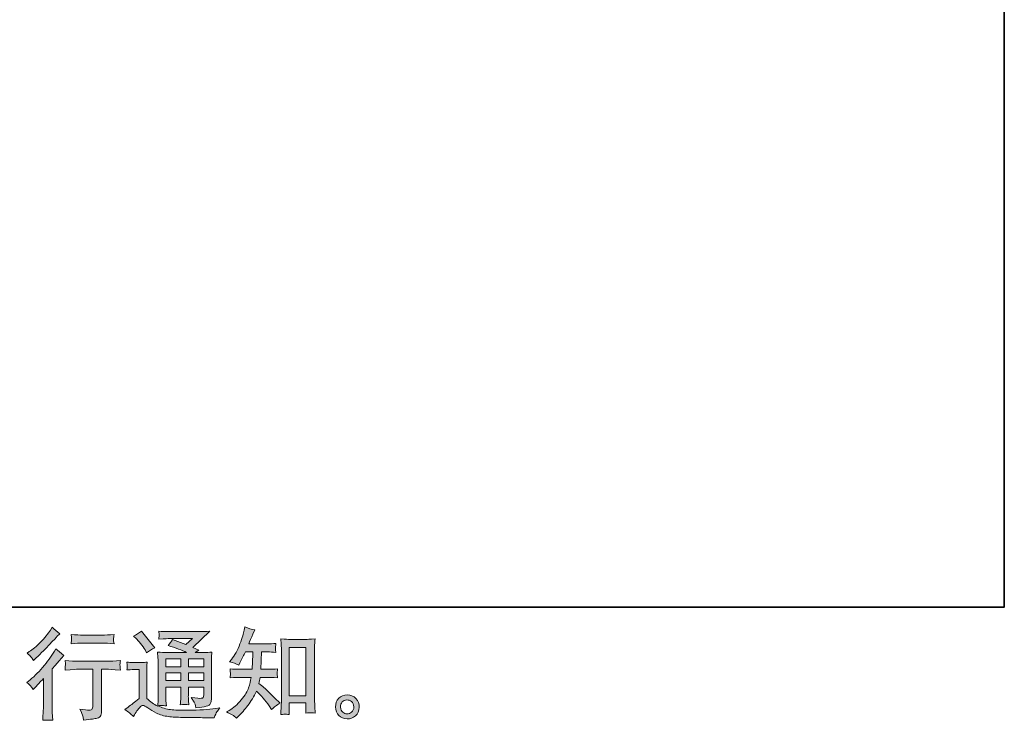
# Model space of a CAD drawing. Units: inches. Extents: x -733 to 448, y -800 to 41.
# Drawn here: x 152 to 448, y -799 to -588 of the extents above; entities that cross this region are included whole.
import ezdxf

# ---------------------------------------------------------------- set-up
doc = ezdxf.new("R2010")
doc.units = ezdxf.units.IN
doc.header["$MEASUREMENT"] = 0
doc.layers.add('图层 1', color=7, linetype='Continuous')

msp = doc.modelspace()

# ---------------------------------------------------------------- hatches: boundary and pattern name
at = {"layer": '图层 1'}
h = msp.add_hatch(color=7, dxfattribs=at)
h.dxf.hatch_style = 2
edge = h.paths.add_edge_path()
edge.add_spline(control_points=[(155.53, -790.02), (155.53, -790.02), (155.92, -789.61), (155.92, -789.61), (155.92, -789.61), (157.39, -788.08), (157.39, -788.08), (157.66, -787.79), (158.08, -787.33), (158.65, -786.7), (158.65, -786.7), (158.65, -794.99), (158.65, -794.99), (158.65, -795.48), (158.63, -796.05), (158.59, -796.69), (158.55, -797.34), (158.5, -798.2), (158.44, -799.28), (159.27, -799.16), (160.3, -799.16), (161.51, -799.28), (161.51, -799.28), (161.33, -796.9), (161.33, -796.9), (161.29, -796.43), (161.27, -795.79), (161.27, -794.99), (161.27, -794.99), (161.27, -783.79), (161.27, -783.79), (161.27, -783.79), (162.19, -782.73), (162.19, -782.73), (162.19, -782.73), (163.39, -781.35), (163.39, -781.35), (163.39, -781.35), (164.8, -779.71), (164.8, -779.71), (163.82, -778.94), (163.02, -778.28), (162.39, -777.71), (162.39, -777.71), (161.95, -778.47), (161.95, -778.47), (161.03, -780.02), (159.85, -781.64), (158.41, -783.32), (156.98, -785.01), (155.56, -786.39), (154.15, -787.47), (154.15, -787.47), (153.65, -787.85), (153.65, -787.85), (154.4, -788.4), (155.02, -789.12), (155.53, -790.02)], knot_values=[0, 0, 0, 0, 1, 1, 1, 2, 2, 2, 3, 3, 3, 4, 4, 4, 5, 5, 5, 6, 6, 6, 7, 7, 7, 8, 8, 8, 9, 9, 9, 10, 10, 10, 11, 11, 11, 12, 12, 12, 13, 13, 13, 14, 14, 14, 15, 15, 15, 16, 16, 16, 17, 17, 17, 18, 18, 18, 19, 19, 19, 19], degree=3, periodic=0)
edge = h.paths.add_edge_path()
edge.add_spline(control_points=[(154.97, -780.24), (155.15, -780.47), (155.38, -780.8), (155.63, -781.24), (155.63, -781.24), (155.98, -780.91), (155.98, -780.91), (157.41, -779.6), (158.82, -778.21), (160.19, -776.75), (161.56, -775.29), (162.41, -774.4), (162.74, -774.06), (162.74, -774.06), (163.63, -773.21), (163.63, -773.21), (162.78, -772.58), (162, -771.92), (161.27, -771.21), (161.27, -771.21), (160.75, -772.07), (160.75, -772.07), (160.02, -773.22), (159.03, -774.45), (157.78, -775.74), (156.52, -777.03), (155.4, -777.98), (154.4, -778.59), (154.4, -778.59), (153.72, -779), (153.72, -779), (154.37, -779.59), (154.78, -780), (154.97, -780.24)], knot_values=[0, 0, 0, 0, 1, 1, 1, 2, 2, 2, 3, 3, 3, 4, 4, 4, 5, 5, 5, 6, 6, 6, 7, 7, 7, 8, 8, 8, 9, 9, 9, 10, 10, 10, 11, 11, 11, 11], degree=3, periodic=0)
edge = h.paths.add_edge_path()
edge.add_spline(control_points=[(165.17, -781.25), (165.17, -781.25), (165.29, -782.22), (165.29, -782.22), (165.29, -782.27), (165.28, -782.42), (165.27, -782.66), (165.26, -782.89), (165.25, -783.11), (165.24, -783.29), (165.23, -783.48), (165.21, -783.76), (165.17, -784.13), (167.58, -783.97), (168.84, -783.89), (168.94, -783.89), (168.94, -783.89), (173.58, -783.89), (173.58, -783.89), (173.58, -783.89), (173.58, -794.24), (173.58, -794.24), (173.58, -795.02), (173.51, -795.54), (173.38, -795.8), (173.26, -796.07), (172.93, -796.21), (172.4, -796.21), (171.87, -796.22), (170.94, -796.12), (169.61, -795.88), (170.18, -796.96), (170.5, -797.68), (170.58, -798.07), (170.66, -798.45), (170.72, -798.84), (170.76, -799.23), (172.94, -799), (174.3, -798.8), (174.84, -798.65), (175.39, -798.51), (175.75, -798.23), (175.93, -797.83), (176.12, -797.43), (176.21, -796.71), (176.21, -795.68), (176.21, -795.68), (176.21, -783.89), (176.21, -783.89), (176.21, -783.89), (177.85, -783.89), (177.85, -783.89), (178.18, -783.89), (179.53, -783.97), (181.88, -784.13), (181.8, -783.29), (181.75, -782.81), (181.74, -782.69), (181.73, -782.57), (181.74, -782.39), (181.76, -782.18), (181.78, -781.96), (181.82, -781.66), (181.88, -781.25), (180.23, -781.39), (178.88, -781.46), (177.82, -781.46), (177.82, -781.46), (168.94, -781.46), (168.94, -781.46), (168.11, -781.46), (166.86, -781.39), (165.17, -781.25)], knot_values=[0, 0, 0, 0, 1, 1, 1, 2, 2, 2, 3, 3, 3, 4, 4, 4, 5, 5, 5, 6, 6, 6, 7, 7, 7, 8, 8, 8, 9, 9, 9, 10, 10, 10, 11, 11, 11, 12, 12, 12, 13, 13, 13, 14, 14, 14, 15, 15, 15, 16, 16, 16, 17, 17, 17, 18, 18, 18, 19, 19, 19, 20, 20, 20, 21, 21, 21, 22, 22, 22, 23, 23, 23, 24, 24, 24, 24], degree=3, periodic=0)
edge = h.paths.add_edge_path()
edge.add_spline(control_points=[(176.44, -773.58), (176.44, -773.58), (170.59, -773.58), (170.59, -773.58), (169.69, -773.58), (168.5, -773.52), (167.01, -773.38), (167.01, -773.38), (167.12, -774.31), (167.12, -774.31), (167.16, -774.61), (167.16, -774.92), (167.12, -775.22), (167.08, -775.52), (167.05, -775.87), (167.01, -776.25), (168.4, -776.09), (169.59, -776.01), (170.59, -776.01), (170.59, -776.01), (176.44, -776.01), (176.44, -776.01), (177.36, -776.01), (178.54, -776.09), (179.97, -776.25), (179.97, -776.25), (179.82, -775.35), (179.82, -775.35), (179.78, -775.24), (179.77, -775.06), (179.79, -774.8), (179.79, -774.48), (179.85, -774), (179.97, -773.38), (178.42, -773.52), (177.24, -773.58), (176.44, -773.58)], knot_values=[0, 0, 0, 0, 1, 1, 1, 2, 2, 2, 3, 3, 3, 4, 4, 4, 5, 5, 5, 6, 6, 6, 7, 7, 7, 8, 8, 8, 9, 9, 9, 10, 10, 10, 11, 11, 11, 12, 12, 12, 12], degree=3, periodic=0)
h = msp.add_hatch(color=7, dxfattribs=at)
h.dxf.hatch_style = 2
edge = h.paths.add_edge_path()
edge.add_spline(control_points=[(216.9, -798.6), (216.9, -798.6), (217.46, -798.07), (217.46, -798.07), (218.38, -797.18), (219.32, -796.1), (220.28, -794.81), (221.24, -793.53), (222.09, -792.11), (222.84, -790.54), (224.27, -791.8), (225.55, -793.27), (226.69, -794.95), (226.69, -794.95), (227.42, -796.07), (227.42, -796.07), (228.17, -795.32), (229.02, -794.67), (229.98, -794.1), (229.98, -794.1), (228.33, -792.48), (228.33, -792.48), (228.33, -792.48), (226.45, -790.63), (226.45, -790.63), (225.61, -789.85), (224.67, -789.03), (223.63, -788.19), (223.75, -787.64), (223.86, -787.03), (223.96, -786.34), (223.96, -786.34), (226.45, -786.34), (226.45, -786.34), (226.73, -786.34), (227.66, -786.39), (229.25, -786.49), (229.15, -785.79), (229.1, -785.36), (229.11, -785.2), (229.12, -785.04), (229.13, -784.86), (229.14, -784.66), (229.15, -784.47), (229.19, -784.16), (229.25, -783.76), (228.25, -783.86), (227.3, -783.91), (226.39, -783.91), (226.39, -783.91), (224.19, -783.91), (224.19, -783.91), (224.19, -783.91), (224.43, -778.66), (224.43, -778.66), (224.43, -778.66), (226.19, -778.66), (226.19, -778.66), (226.97, -778.66), (227.82, -778.71), (228.72, -778.81), (228.72, -778.81), (228.66, -777.99), (228.66, -777.99), (228.62, -777.71), (228.6, -777.52), (228.61, -777.44), (228.62, -777.37), (228.63, -777.22), (228.64, -777), (228.65, -776.79), (228.69, -776.48), (228.75, -776.08), (227.83, -776.18), (226.97, -776.23), (226.19, -776.23), (226.19, -776.23), (220.55, -776.23), (220.55, -776.23), (220.88, -775.41), (221.3, -774.44), (221.81, -773.32), (221.81, -773.32), (222.4, -772.03), (222.4, -772.03), (221.4, -771.87), (220.4, -771.55), (219.4, -771.06), (219.4, -771.06), (219.19, -772.14), (219.19, -772.14), (219.02, -773.01), (218.59, -774.38), (217.9, -776.27), (217.21, -778.15), (216.35, -779.73), (215.31, -780.98), (215.31, -780.98), (214.76, -781.66), (214.76, -781.66), (215.79, -781.89), (216.72, -782.22), (217.52, -782.63), (217.52, -782.63), (217.84, -781.95), (217.84, -781.95), (217.84, -781.95), (218.9, -779.95), (218.9, -779.95), (219.04, -779.68), (219.25, -779.25), (219.55, -778.66), (219.55, -778.66), (221.78, -778.66), (221.78, -778.66), (221.78, -778.66), (221.66, -782.35), (221.66, -782.35), (221.64, -782.47), (221.6, -782.99), (221.55, -783.91), (221.55, -783.91), (217.81, -783.91), (217.81, -783.91), (216.89, -783.91), (215.93, -783.86), (214.93, -783.76), (214.99, -784.52), (215.02, -784.97), (215.03, -785.11), (215.04, -785.25), (215.04, -785.43), (215.02, -785.64), (215, -785.86), (214.97, -786.14), (214.93, -786.49), (216.52, -786.39), (217.48, -786.34), (217.81, -786.34), (217.81, -786.34), (221.28, -786.34), (221.28, -786.34), (221.08, -787.4), (220.83, -788.45), (220.52, -789.48), (220.2, -790.52), (219.46, -791.74), (218.28, -793.14), (217.11, -794.54), (215.9, -795.6), (214.67, -796.3), (214.67, -796.3), (213.84, -796.77), (213.84, -796.77), (215.12, -797.32), (216.14, -797.93), (216.9, -798.6)], knot_values=[0, 0, 0, 0, 1, 1, 1, 2, 2, 2, 3, 3, 3, 4, 4, 4, 5, 5, 5, 6, 6, 6, 7, 7, 7, 8, 8, 8, 9, 9, 9, 10, 10, 10, 11, 11, 11, 12, 12, 12, 13, 13, 13, 14, 14, 14, 15, 15, 15, 16, 16, 16, 17, 17, 17, 18, 18, 18, 19, 19, 19, 20, 20, 20, 21, 21, 21, 22, 22, 22, 23, 23, 23, 24, 24, 24, 25, 25, 25, 26, 26, 26, 27, 27, 27, 28, 28, 28, 29, 29, 29, 30, 30, 30, 31, 31, 31, 32, 32, 32, 33, 33, 33, 34, 34, 34, 35, 35, 35, 36, 36, 36, 37, 37, 37, 38, 38, 38, 39, 39, 39, 40, 40, 40, 41, 41, 41, 42, 42, 42, 43, 43, 43, 44, 44, 44, 45, 45, 45, 46, 46, 46, 47, 47, 47, 48, 48, 48, 49, 49, 49, 50, 50, 50, 51, 51, 51, 52, 52, 52, 52], degree=3, periodic=0)
edge = h.paths.add_edge_path()
edge.add_spline(control_points=[(231.52, -797.44), (231.66, -797.43), (232.08, -797.47), (232.78, -797.55), (232.78, -797.55), (232.75, -796.58), (232.75, -796.58), (232.75, -796.58), (232.69, -795.64), (232.69, -795.64), (232.69, -795.64), (232.69, -794.02), (232.69, -794.02), (232.69, -794.02), (237.79, -794.02), (237.79, -794.02), (237.79, -794.02), (237.79, -795.78), (237.79, -795.78), (237.79, -795.88), (237.78, -796.05), (237.76, -796.29), (237.74, -796.54), (237.73, -796.81), (237.73, -797.11), (238.51, -797.05), (238.99, -797.01), (239.18, -797), (239.36, -796.99), (239.83, -797.03), (240.59, -797.11), (240.59, -797.11), (240.47, -795.14), (240.47, -795.14), (240.43, -794.55), (240.41, -793.9), (240.41, -793.19), (240.41, -793.19), (240.41, -777.96), (240.41, -777.96), (240.41, -777.36), (240.41, -776.86), (240.42, -776.45), (240.43, -776.06), (240.48, -775.49), (240.56, -774.75), (238.98, -774.85), (238.07, -774.9), (237.84, -774.9), (237.84, -774.9), (232.87, -774.9), (232.87, -774.9), (232.53, -774.9), (231.66, -774.85), (230.24, -774.75), (230.24, -774.75), (230.35, -776.34), (230.35, -776.34), (230.37, -776.58), (230.38, -777.12), (230.38, -777.96), (230.38, -777.96), (230.38, -793.55), (230.38, -793.55), (230.38, -794.1), (230.36, -794.68), (230.32, -795.29), (230.28, -795.91), (230.24, -796.67), (230.21, -797.55), (230.94, -797.49), (231.38, -797.45), (231.52, -797.44)], knot_values=[0, 0, 0, 0, 1, 1, 1, 2, 2, 2, 3, 3, 3, 4, 4, 4, 5, 5, 5, 6, 6, 6, 7, 7, 7, 8, 8, 8, 9, 9, 9, 10, 10, 10, 11, 11, 11, 12, 12, 12, 13, 13, 13, 14, 14, 14, 15, 15, 15, 16, 16, 16, 17, 17, 17, 18, 18, 18, 19, 19, 19, 20, 20, 20, 21, 21, 21, 22, 22, 22, 23, 23, 23, 24, 24, 24, 24], degree=3, periodic=0)
h.paths.add_polyline_path([(232.69, -777.33), (237.79, -777.33), (237.79, -791.94), (232.69, -791.94)])
h = msp.add_hatch(color=7, dxfattribs=at)
h.dxf.hatch_style = 2
h.paths.add_polyline_path([(195.56, -780.71), (200.07, -780.71), (200.07, -783.14), (195.56, -783.14)])
edge = h.paths.add_edge_path()
edge.add_spline(control_points=[(185.79, -798.14), (186.59, -796.79), (187.22, -795.88), (187.67, -795.41), (188.06, -795), (188.39, -794.79), (188.68, -794.8), (188.96, -794.81), (189.46, -795.07), (190.17, -795.56), (190.86, -796.05), (191.73, -796.56), (192.77, -797.1), (193.81, -797.64), (194.99, -797.99), (196.3, -798.14), (197.61, -798.3), (199.01, -798.39), (200.5, -798.41), (200.5, -798.41), (203.53, -798.44), (203.53, -798.44), (205.92, -798.48), (207.7, -798.51), (208.88, -798.53), (208.88, -798.53), (210.11, -798.56), (210.11, -798.56), (210.46, -797.65), (210.74, -797.05), (210.94, -796.74), (211.13, -796.44), (211.44, -796.04), (211.88, -795.53), (211.88, -795.53), (210.55, -795.73), (210.55, -795.73), (208.48, -796.07), (205.68, -796.23), (202.18, -796.23), (199.94, -796.25), (198.2, -796.2), (196.96, -796.06), (195.71, -795.92), (194.45, -795.54), (193.15, -794.91), (193.84, -794.83), (194.25, -794.79), (194.39, -794.8), (194.53, -794.81), (194.97, -794.85), (195.71, -794.91), (195.71, -794.91), (195.59, -793.38), (195.59, -793.38), (195.57, -793.17), (195.56, -792.61), (195.56, -791.71), (195.56, -791.71), (195.56, -789.33), (195.56, -789.33), (195.56, -789.33), (200.07, -789.33), (200.07, -789.33), (200.07, -789.33), (200.07, -791.86), (200.07, -791.86), (200.07, -792.38), (200.06, -792.82), (200.04, -793.16), (200.02, -793.5), (199.98, -793.98), (199.92, -794.59), (200.79, -794.47), (201.65, -794.47), (202.5, -794.59), (202.5, -794.59), (202.39, -793.35), (202.39, -793.35), (202.37, -793.22), (202.35, -792.94), (202.34, -792.54), (202.33, -792.14), (202.34, -791.91), (202.36, -791.86), (202.36, -791.86), (202.39, -789.33), (202.39, -789.33), (202.39, -789.33), (206.97, -789.33), (206.97, -789.33), (206.97, -789.33), (206.97, -791.65), (206.97, -791.65), (206.97, -792.04), (206.92, -792.3), (206.82, -792.42), (206.72, -792.55), (206.51, -792.63), (206.17, -792.65), (205.8, -792.69), (204.82, -792.62), (203.23, -792.44), (203.23, -792.44), (204.12, -793.79), (204.12, -793.79), (204.27, -794.03), (204.44, -794.6), (204.62, -795.5), (207.31, -795.3), (208.76, -794.92), (208.96, -794.35), (209.15, -793.79), (209.26, -793.33), (209.28, -793), (209.28, -793), (209.28, -782.26), (209.28, -782.26), (209.28, -781.73), (209.29, -781.19), (209.31, -780.62), (209.33, -780.06), (209.37, -779.42), (209.43, -778.72), (208.58, -778.82), (207.76, -778.86), (206.97, -778.86), (206.97, -778.86), (204.44, -778.86), (204.44, -778.86), (204.44, -778.86), (205.53, -778.13), (205.53, -778.13), (205.53, -778.13), (203.69, -777.35), (203.69, -777.35), (203.69, -777.35), (208.87, -772.41), (208.87, -772.41), (207.69, -772.51), (206.51, -772.56), (205.29, -772.56), (205.29, -772.56), (196.71, -772.56), (196.71, -772.56), (195.51, -772.56), (194.42, -772.51), (193.43, -772.41), (193.51, -773.07), (193.54, -773.46), (193.53, -773.57), (193.52, -773.69), (193.51, -773.85), (193.5, -774.03), (193.49, -774.21), (193.47, -774.48), (193.43, -774.81), (195.42, -774.69), (196.46, -774.63), (196.53, -774.63), (196.53, -774.63), (203.57, -774.63), (203.57, -774.63), (203.57, -774.63), (201.54, -776.46), (201.54, -776.46), (201.54, -776.46), (197.58, -774.96), (197.58, -774.96), (197.2, -775.57), (196.74, -776.17), (196.21, -776.73), (198.59, -777.43), (200.47, -778.14), (201.83, -778.86), (201.83, -778.86), (195.92, -778.86), (195.92, -778.86), (195, -778.86), (194.06, -778.82), (193.08, -778.72), (193.08, -778.72), (193.16, -780.3), (193.16, -780.3), (193.22, -781.47), (193.25, -782.08), (193.25, -782.12), (193.25, -782.12), (193.25, -791.99), (193.25, -791.99), (193.25, -792.68), (193.24, -793.2), (193.22, -793.55), (193.2, -793.9), (193.16, -794.39), (193.1, -795.02), (191.99, -794.43), (190.89, -793.66), (189.8, -792.7), (189.8, -792.7), (189.8, -783.79), (189.8, -783.79), (189.8, -783.48), (189.8, -783.18), (189.81, -782.91), (189.82, -782.64), (189.87, -782.23), (189.95, -781.73), (189.37, -781.82), (188.87, -781.88), (188.43, -781.88), (188.43, -781.88), (185.55, -781.88), (185.55, -781.88), (185, -781.88), (184.42, -781.83), (183.82, -781.74), (183.82, -781.74), (183.93, -782.57), (183.93, -782.57), (183.93, -782.62), (183.93, -782.74), (183.92, -782.93), (183.91, -783.13), (183.9, -783.29), (183.89, -783.44), (183.88, -783.59), (183.86, -783.8), (183.82, -784.11), (183.82, -784.11), (184.82, -784.02), (184.82, -784.02), (185.29, -783.98), (185.55, -783.96), (185.61, -783.96), (185.61, -783.96), (187.49, -783.96), (187.49, -783.96), (187.49, -783.96), (187.49, -792.68), (187.49, -792.68), (186.2, -793.78), (185.1, -794.65), (184.2, -795.29), (184.2, -795.29), (183.2, -796.03), (183.2, -796.03), (184.18, -796.69), (185.04, -797.4), (185.79, -798.14)], knot_values=[0, 0, 0, 0, 1, 1, 1, 2, 2, 2, 3, 3, 3, 4, 4, 4, 5, 5, 5, 6, 6, 6, 7, 7, 7, 8, 8, 8, 9, 9, 9, 10, 10, 10, 11, 11, 11, 12, 12, 12, 13, 13, 13, 14, 14, 14, 15, 15, 15, 16, 16, 16, 17, 17, 17, 18, 18, 18, 19, 19, 19, 20, 20, 20, 21, 21, 21, 22, 22, 22, 23, 23, 23, 24, 24, 24, 25, 25, 25, 26, 26, 26, 27, 27, 27, 28, 28, 28, 29, 29, 29, 30, 30, 30, 31, 31, 31, 32, 32, 32, 33, 33, 33, 34, 34, 34, 35, 35, 35, 36, 36, 36, 37, 37, 37, 38, 38, 38, 39, 39, 39, 40, 40, 40, 41, 41, 41, 42, 42, 42, 43, 43, 43, 44, 44, 44, 45, 45, 45, 46, 46, 46, 47, 47, 47, 48, 48, 48, 49, 49, 49, 50, 50, 50, 51, 51, 51, 52, 52, 52, 53, 53, 53, 54, 54, 54, 55, 55, 55, 56, 56, 56, 57, 57, 57, 58, 58, 58, 59, 59, 59, 60, 60, 60, 61, 61, 61, 62, 62, 62, 63, 63, 63, 64, 64, 64, 65, 65, 65, 66, 66, 66, 67, 67, 67, 68, 68, 68, 69, 69, 69, 70, 70, 70, 71, 71, 71, 72, 72, 72, 73, 73, 73, 74, 74, 74, 75, 75, 75, 76, 76, 76, 77, 77, 77, 78, 78, 78, 79, 79, 79, 80, 80, 80, 81, 81, 81, 82, 82, 82, 83, 83, 83, 83], degree=3, periodic=0)
h.paths.add_polyline_path([(195.56, -784.98), (200.07, -784.98), (200.07, -787.25), (195.56, -787.25)])
h.paths.add_polyline_path([(202.38, -784.98), (206.97, -784.98), (206.97, -787.25), (202.38, -787.25)])
h.paths.add_polyline_path([(202.38, -780.71), (206.97, -780.71), (206.97, -783.14), (202.38, -783.14)])
edge = h.paths.add_edge_path()
edge.add_spline(control_points=[(186.7, -774.71), (186.91, -774.93), (187.32, -775.39), (187.93, -776.09), (188.54, -776.8), (188.99, -777.45), (189.28, -778.06), (189.28, -778.06), (189.7, -778.91), (189.7, -778.91), (190.48, -778.35), (191.32, -777.86), (192.22, -777.44), (192.22, -777.44), (188.23, -772.39), (188.23, -772.39), (187.44, -772.98), (186.63, -773.49), (185.79, -773.92), (185.79, -773.92), (186.7, -774.71), (186.7, -774.71)], knot_values=[0, 0, 0, 0, 1, 1, 1, 2, 2, 2, 3, 3, 3, 4, 4, 4, 5, 5, 5, 6, 6, 6, 7, 7, 7, 7], degree=3, periodic=0)
h = msp.add_hatch(color=7, dxfattribs=at)
h.dxf.hatch_style = 2
edge = h.paths.add_edge_path()
edge.add_spline(control_points=[(248.9, -796.83), (248.5, -796.51), (248.28, -796.02), (248.24, -795.35), (248.18, -794.67), (248.34, -794.13), (248.72, -793.75), (249.1, -793.36), (249.56, -793.17), (250.1, -793.15), (250.64, -793.13), (251.13, -793.29), (251.56, -793.63), (251.99, -793.97), (252.21, -794.5), (252.22, -795.21), (252.23, -795.91), (252.01, -796.44), (251.57, -796.8), (251.13, -797.17), (250.66, -797.34), (250.15, -797.32), (249.72, -797.32), (249.3, -797.16), (248.9, -796.83)], knot_values=[0, 0, 0, 0, 1, 1, 1, 2, 2, 2, 3, 3, 3, 4, 4, 4, 5, 5, 5, 6, 6, 6, 7, 7, 7, 8, 8, 8, 8], degree=3, periodic=0)
edge = h.paths.add_edge_path()
edge.add_spline(control_points=[(252.84, -792.71), (252.14, -791.96), (251.28, -791.59), (250.25, -791.6), (249.22, -791.61), (248.37, -791.96), (247.69, -792.65), (247.02, -793.33), (246.69, -794.21), (246.71, -795.26), (246.73, -796.32), (247.06, -797.17), (247.69, -797.8), (248.33, -798.44), (249.16, -798.78), (250.18, -798.82), (251.14, -798.86), (251.98, -798.58), (252.71, -797.97), (253.43, -797.36), (253.82, -796.48), (253.86, -795.32), (253.87, -794.32), (253.53, -793.45), (252.84, -792.71)], knot_values=[0, 0, 0, 0, 1, 1, 1, 2, 2, 2, 3, 3, 3, 4, 4, 4, 5, 5, 5, 6, 6, 6, 7, 7, 7, 8, 8, 8, 8], degree=3, periodic=0)

# ---------------------------------------------------------------- linework, layer by layer
at = {"layer": '图层 1', "color": 7, "lineweight": 35}
msp.add_lwpolyline([(448.31, -765.17), (-729.41, -765.17), (-729.41, -2.32), (448.31, -2.32), (448.31, -765.17), (448.31, -765.17)], dxfattribs=at)
at = {"layer": '图层 1', "color": 7, "lineweight": 0}
for points in [[(232.69, -777.33), (237.79, -777.33), (237.79, -791.94), (232.69, -791.94), (232.69, -777.33)], [(195.56, -780.71), (200.07, -780.71), (200.07, -783.14), (195.56, -783.14), (195.56, -780.71)], [(202.38, -780.71), (206.97, -780.71), (206.97, -783.14), (202.38, -783.14), (202.38, -780.71)], [(195.56, -784.98), (200.07, -784.98), (200.07, -787.25), (195.56, -787.25), (195.56, -784.98)], [(202.38, -784.98), (206.97, -784.98), (206.97, -787.25), (202.38, -787.25), (202.38, -784.98)]]:
    msp.add_lwpolyline(points, dxfattribs=at)
for points, knots in [([(154.97, -780.24), (155.15, -780.47), (155.38, -780.8), (155.63, -781.24), (155.63, -781.24), (155.98, -780.91), (155.98, -780.91), (157.41, -779.6), (158.82, -778.21), (160.19, -776.75), (161.56, -775.29), (162.41, -774.4), (162.74, -774.06), (162.74, -774.06), (163.63, -773.21), (163.63, -773.21), (162.78, -772.58), (162, -771.92), (161.27, -771.21), (161.27, -771.21), (160.75, -772.07), (160.75, -772.07), (160.02, -773.22), (159.03, -774.45), (157.78, -775.74), (156.52, -777.03), (155.4, -777.98), (154.4, -778.59), (154.4, -778.59), (153.72, -779), (153.72, -779), (154.37, -779.59), (154.78, -780), (154.97, -780.24)], [0, 0, 0, 0, 1, 1, 1, 2, 2, 2, 3, 3, 3, 4, 4, 4, 5, 5, 5, 6, 6, 6, 7, 7, 7, 8, 8, 8, 9, 9, 9, 10, 10, 10, 11, 11, 11, 11]), ([(216.9, -798.6), (216.9, -798.6), (217.46, -798.07), (217.46, -798.07), (218.38, -797.18), (219.32, -796.1), (220.28, -794.81), (221.24, -793.53), (222.09, -792.11), (222.84, -790.54), (224.27, -791.8), (225.55, -793.27), (226.69, -794.95), (226.69, -794.95), (227.42, -796.07), (227.42, -796.07), (228.17, -795.32), (229.02, -794.67), (229.98, -794.1), (229.98, -794.1), (228.33, -792.48), (228.33, -792.48), (228.33, -792.48), (226.45, -790.63), (226.45, -790.63), (225.61, -789.85), (224.67, -789.03), (223.63, -788.19), (223.75, -787.64), (223.86, -787.03), (223.96, -786.34), (223.96, -786.34), (226.45, -786.34), (226.45, -786.34), (226.73, -786.34), (227.66, -786.39), (229.25, -786.49), (229.15, -785.79), (229.1, -785.36), (229.11, -785.2), (229.12, -785.04), (229.13, -784.86), (229.14, -784.66), (229.15, -784.47), (229.19, -784.16), (229.25, -783.76), (228.25, -783.86), (227.3, -783.91), (226.39, -783.91), (226.39, -783.91), (224.19, -783.91), (224.19, -783.91), (224.19, -783.91), (224.43, -778.66), (224.43, -778.66), (224.43, -778.66), (226.19, -778.66), (226.19, -778.66), (226.97, -778.66), (227.82, -778.71), (228.72, -778.81), (228.72, -778.81), (228.66, -777.99), (228.66, -777.99), (228.62, -777.71), (228.6, -777.52), (228.61, -777.44), (228.62, -777.37), (228.63, -777.22), (228.64, -777), (228.65, -776.79), (228.69, -776.48), (228.75, -776.08), (227.83, -776.18), (226.97, -776.23), (226.19, -776.23), (226.19, -776.23), (220.55, -776.23), (220.55, -776.23), (220.88, -775.41), (221.3, -774.44), (221.81, -773.32), (221.81, -773.32), (222.4, -772.03), (222.4, -772.03), (221.4, -771.87), (220.4, -771.55), (219.4, -771.06), (219.4, -771.06), (219.19, -772.14), (219.19, -772.14), (219.02, -773.01), (218.59, -774.38), (217.9, -776.27), (217.21, -778.15), (216.35, -779.73), (215.31, -780.98), (215.31, -780.98), (214.76, -781.66), (214.76, -781.66), (215.79, -781.89), (216.72, -782.22), (217.52, -782.63), (217.52, -782.63), (217.84, -781.95), (217.84, -781.95), (217.84, -781.95), (218.9, -779.95), (218.9, -779.95), (219.04, -779.68), (219.25, -779.25), (219.55, -778.66), (219.55, -778.66), (221.78, -778.66), (221.78, -778.66), (221.78, -778.66), (221.66, -782.35), (221.66, -782.35), (221.64, -782.47), (221.6, -782.99), (221.55, -783.91), (221.55, -783.91), (217.81, -783.91), (217.81, -783.91), (216.89, -783.91), (215.93, -783.86), (214.93, -783.76), (214.99, -784.52), (215.02, -784.97), (215.03, -785.11), (215.04, -785.25), (215.04, -785.43), (215.02, -785.64), (215, -785.86), (214.97, -786.14), (214.93, -786.49), (216.52, -786.39), (217.48, -786.34), (217.81, -786.34), (217.81, -786.34), (221.28, -786.34), (221.28, -786.34), (221.08, -787.4), (220.83, -788.45), (220.52, -789.48), (220.2, -790.52), (219.46, -791.74), (218.28, -793.14), (217.11, -794.54), (215.9, -795.6), (214.67, -796.3), (214.67, -796.3), (213.84, -796.77), (213.84, -796.77), (215.12, -797.32), (216.14, -797.93), (216.9, -798.6)], [0, 0, 0, 0, 1, 1, 1, 2, 2, 2, 3, 3, 3, 4, 4, 4, 5, 5, 5, 6, 6, 6, 7, 7, 7, 8, 8, 8, 9, 9, 9, 10, 10, 10, 11, 11, 11, 12, 12, 12, 13, 13, 13, 14, 14, 14, 15, 15, 15, 16, 16, 16, 17, 17, 17, 18, 18, 18, 19, 19, 19, 20, 20, 20, 21, 21, 21, 22, 22, 22, 23, 23, 23, 24, 24, 24, 25, 25, 25, 26, 26, 26, 27, 27, 27, 28, 28, 28, 29, 29, 29, 30, 30, 30, 31, 31, 31, 32, 32, 32, 33, 33, 33, 34, 34, 34, 35, 35, 35, 36, 36, 36, 37, 37, 37, 38, 38, 38, 39, 39, 39, 40, 40, 40, 41, 41, 41, 42, 42, 42, 43, 43, 43, 44, 44, 44, 45, 45, 45, 46, 46, 46, 47, 47, 47, 48, 48, 48, 49, 49, 49, 50, 50, 50, 51, 51, 51, 52, 52, 52, 52]), ([(176.44, -773.58), (176.44, -773.58), (170.59, -773.58), (170.59, -773.58), (169.69, -773.58), (168.5, -773.52), (167.01, -773.38), (167.01, -773.38), (167.12, -774.31), (167.12, -774.31), (167.16, -774.61), (167.16, -774.92), (167.12, -775.22), (167.08, -775.52), (167.05, -775.87), (167.01, -776.25), (168.4, -776.09), (169.59, -776.01), (170.59, -776.01), (170.59, -776.01), (176.44, -776.01), (176.44, -776.01), (177.36, -776.01), (178.54, -776.09), (179.97, -776.25), (179.97, -776.25), (179.82, -775.35), (179.82, -775.35), (179.78, -775.24), (179.77, -775.06), (179.79, -774.8), (179.79, -774.48), (179.85, -774), (179.97, -773.38), (178.42, -773.52), (177.24, -773.58), (176.44, -773.58)], [0, 0, 0, 0, 1, 1, 1, 2, 2, 2, 3, 3, 3, 4, 4, 4, 5, 5, 5, 6, 6, 6, 7, 7, 7, 8, 8, 8, 9, 9, 9, 10, 10, 10, 11, 11, 11, 12, 12, 12, 12]), ([(185.79, -798.14), (186.59, -796.79), (187.22, -795.88), (187.67, -795.41), (188.06, -795), (188.39, -794.79), (188.68, -794.8), (188.96, -794.81), (189.46, -795.07), (190.17, -795.56), (190.86, -796.05), (191.73, -796.56), (192.77, -797.1), (193.81, -797.64), (194.99, -797.99), (196.3, -798.14), (197.61, -798.3), (199.01, -798.39), (200.5, -798.41), (200.5, -798.41), (203.53, -798.44), (203.53, -798.44), (205.92, -798.48), (207.7, -798.51), (208.88, -798.53), (208.88, -798.53), (210.11, -798.56), (210.11, -798.56), (210.46, -797.65), (210.74, -797.05), (210.94, -796.74), (211.13, -796.44), (211.44, -796.04), (211.88, -795.53), (211.88, -795.53), (210.55, -795.73), (210.55, -795.73), (208.48, -796.07), (205.68, -796.23), (202.18, -796.23), (199.94, -796.25), (198.2, -796.2), (196.96, -796.06), (195.71, -795.92), (194.45, -795.54), (193.15, -794.91), (193.84, -794.83), (194.25, -794.79), (194.39, -794.8), (194.53, -794.81), (194.97, -794.85), (195.71, -794.91), (195.71, -794.91), (195.59, -793.38), (195.59, -793.38), (195.57, -793.17), (195.56, -792.61), (195.56, -791.71), (195.56, -791.71), (195.56, -789.33), (195.56, -789.33), (195.56, -789.33), (200.07, -789.33), (200.07, -789.33), (200.07, -789.33), (200.07, -791.86), (200.07, -791.86), (200.07, -792.38), (200.06, -792.82), (200.04, -793.16), (200.02, -793.5), (199.98, -793.98), (199.92, -794.59), (200.79, -794.47), (201.65, -794.47), (202.5, -794.59), (202.5, -794.59), (202.39, -793.35), (202.39, -793.35), (202.37, -793.22), (202.35, -792.94), (202.34, -792.54), (202.33, -792.14), (202.34, -791.91), (202.36, -791.86), (202.36, -791.86), (202.39, -789.33), (202.39, -789.33), (202.39, -789.33), (206.97, -789.33), (206.97, -789.33), (206.97, -789.33), (206.97, -791.65), (206.97, -791.65), (206.97, -792.04), (206.92, -792.3), (206.82, -792.42), (206.72, -792.55), (206.51, -792.63), (206.17, -792.65), (205.8, -792.69), (204.82, -792.62), (203.23, -792.44), (203.23, -792.44), (204.12, -793.79), (204.12, -793.79), (204.27, -794.03), (204.44, -794.6), (204.62, -795.5), (207.31, -795.3), (208.76, -794.92), (208.96, -794.35), (209.15, -793.79), (209.26, -793.33), (209.28, -793), (209.28, -793), (209.28, -782.26), (209.28, -782.26), (209.28, -781.73), (209.29, -781.19), (209.31, -780.62), (209.33, -780.06), (209.37, -779.42), (209.43, -778.72), (208.58, -778.82), (207.76, -778.86), (206.97, -778.86), (206.97, -778.86), (204.44, -778.86), (204.44, -778.86), (204.44, -778.86), (205.53, -778.13), (205.53, -778.13), (205.53, -778.13), (203.69, -777.35), (203.69, -777.35), (203.69, -777.35), (208.87, -772.41), (208.87, -772.41), (207.69, -772.51), (206.51, -772.56), (205.29, -772.56), (205.29, -772.56), (196.71, -772.56), (196.71, -772.56), (195.51, -772.56), (194.42, -772.51), (193.43, -772.41), (193.51, -773.07), (193.54, -773.46), (193.53, -773.57), (193.52, -773.69), (193.51, -773.85), (193.5, -774.03), (193.49, -774.21), (193.47, -774.48), (193.43, -774.81), (195.42, -774.69), (196.46, -774.63), (196.53, -774.63), (196.53, -774.63), (203.57, -774.63), (203.57, -774.63), (203.57, -774.63), (201.54, -776.46), (201.54, -776.46), (201.54, -776.46), (197.58, -774.96), (197.58, -774.96), (197.2, -775.57), (196.74, -776.17), (196.21, -776.73), (198.59, -777.43), (200.47, -778.14), (201.83, -778.86), (201.83, -778.86), (195.92, -778.86), (195.92, -778.86), (195, -778.86), (194.06, -778.82), (193.08, -778.72), (193.08, -778.72), (193.16, -780.3), (193.16, -780.3), (193.22, -781.47), (193.25, -782.08), (193.25, -782.12), (193.25, -782.12), (193.25, -791.99), (193.25, -791.99), (193.25, -792.68), (193.24, -793.2), (193.22, -793.55), (193.2, -793.9), (193.16, -794.39), (193.1, -795.02), (191.99, -794.43), (190.89, -793.66), (189.8, -792.7), (189.8, -792.7), (189.8, -783.79), (189.8, -783.79), (189.8, -783.48), (189.8, -783.18), (189.81, -782.91), (189.82, -782.64), (189.87, -782.23), (189.95, -781.73), (189.37, -781.82), (188.87, -781.88), (188.43, -781.88), (188.43, -781.88), (185.55, -781.88), (185.55, -781.88), (185, -781.88), (184.42, -781.83), (183.82, -781.74), (183.82, -781.74), (183.93, -782.57), (183.93, -782.57), (183.93, -782.62), (183.93, -782.74), (183.92, -782.93), (183.91, -783.13), (183.9, -783.29), (183.89, -783.44), (183.88, -783.59), (183.86, -783.8), (183.82, -784.11), (183.82, -784.11), (184.82, -784.02), (184.82, -784.02), (185.29, -783.98), (185.55, -783.96), (185.61, -783.96), (185.61, -783.96), (187.49, -783.96), (187.49, -783.96), (187.49, -783.96), (187.49, -792.68), (187.49, -792.68), (186.2, -793.78), (185.1, -794.65), (184.2, -795.29), (184.2, -795.29), (183.2, -796.03), (183.2, -796.03), (184.18, -796.69), (185.04, -797.4), (185.79, -798.14)], [0, 0, 0, 0, 1, 1, 1, 2, 2, 2, 3, 3, 3, 4, 4, 4, 5, 5, 5, 6, 6, 6, 7, 7, 7, 8, 8, 8, 9, 9, 9, 10, 10, 10, 11, 11, 11, 12, 12, 12, 13, 13, 13, 14, 14, 14, 15, 15, 15, 16, 16, 16, 17, 17, 17, 18, 18, 18, 19, 19, 19, 20, 20, 20, 21, 21, 21, 22, 22, 22, 23, 23, 23, 24, 24, 24, 25, 25, 25, 26, 26, 26, 27, 27, 27, 28, 28, 28, 29, 29, 29, 30, 30, 30, 31, 31, 31, 32, 32, 32, 33, 33, 33, 34, 34, 34, 35, 35, 35, 36, 36, 36, 37, 37, 37, 38, 38, 38, 39, 39, 39, 40, 40, 40, 41, 41, 41, 42, 42, 42, 43, 43, 43, 44, 44, 44, 45, 45, 45, 46, 46, 46, 47, 47, 47, 48, 48, 48, 49, 49, 49, 50, 50, 50, 51, 51, 51, 52, 52, 52, 53, 53, 53, 54, 54, 54, 55, 55, 55, 56, 56, 56, 57, 57, 57, 58, 58, 58, 59, 59, 59, 60, 60, 60, 61, 61, 61, 62, 62, 62, 63, 63, 63, 64, 64, 64, 65, 65, 65, 66, 66, 66, 67, 67, 67, 68, 68, 68, 69, 69, 69, 70, 70, 70, 71, 71, 71, 72, 72, 72, 73, 73, 73, 74, 74, 74, 75, 75, 75, 76, 76, 76, 77, 77, 77, 78, 78, 78, 79, 79, 79, 80, 80, 80, 81, 81, 81, 82, 82, 82, 83, 83, 83, 83]), ([(186.7, -774.71), (186.91, -774.93), (187.32, -775.39), (187.93, -776.09), (188.54, -776.8), (188.99, -777.45), (189.28, -778.06), (189.28, -778.06), (189.7, -778.91), (189.7, -778.91), (190.48, -778.35), (191.32, -777.86), (192.22, -777.44), (192.22, -777.44), (188.23, -772.39), (188.23, -772.39), (187.44, -772.98), (186.63, -773.49), (185.79, -773.92), (185.79, -773.92), (186.7, -774.71), (186.7, -774.71)], [0, 0, 0, 0, 1, 1, 1, 2, 2, 2, 3, 3, 3, 4, 4, 4, 5, 5, 5, 6, 6, 6, 7, 7, 7, 7]), ([(231.52, -797.44), (231.66, -797.43), (232.08, -797.47), (232.78, -797.55), (232.78, -797.55), (232.75, -796.58), (232.75, -796.58), (232.75, -796.58), (232.69, -795.64), (232.69, -795.64), (232.69, -795.64), (232.69, -794.02), (232.69, -794.02), (232.69, -794.02), (237.79, -794.02), (237.79, -794.02), (237.79, -794.02), (237.79, -795.78), (237.79, -795.78), (237.79, -795.88), (237.78, -796.05), (237.76, -796.29), (237.74, -796.54), (237.73, -796.81), (237.73, -797.11), (238.51, -797.05), (238.99, -797.01), (239.18, -797), (239.36, -796.99), (239.83, -797.03), (240.59, -797.11), (240.59, -797.11), (240.47, -795.14), (240.47, -795.14), (240.43, -794.55), (240.41, -793.9), (240.41, -793.19), (240.41, -793.19), (240.41, -777.96), (240.41, -777.96), (240.41, -777.36), (240.41, -776.86), (240.42, -776.45), (240.43, -776.06), (240.48, -775.49), (240.56, -774.75), (238.98, -774.85), (238.07, -774.9), (237.84, -774.9), (237.84, -774.9), (232.87, -774.9), (232.87, -774.9), (232.53, -774.9), (231.66, -774.85), (230.24, -774.75), (230.24, -774.75), (230.35, -776.34), (230.35, -776.34), (230.37, -776.58), (230.38, -777.12), (230.38, -777.96), (230.38, -777.96), (230.38, -793.55), (230.38, -793.55), (230.38, -794.1), (230.36, -794.68), (230.32, -795.29), (230.28, -795.91), (230.24, -796.67), (230.21, -797.55), (230.94, -797.49), (231.38, -797.45), (231.52, -797.44)], [0, 0, 0, 0, 1, 1, 1, 2, 2, 2, 3, 3, 3, 4, 4, 4, 5, 5, 5, 6, 6, 6, 7, 7, 7, 8, 8, 8, 9, 9, 9, 10, 10, 10, 11, 11, 11, 12, 12, 12, 13, 13, 13, 14, 14, 14, 15, 15, 15, 16, 16, 16, 17, 17, 17, 18, 18, 18, 19, 19, 19, 20, 20, 20, 21, 21, 21, 22, 22, 22, 23, 23, 23, 24, 24, 24, 24]), ([(155.53, -790.02), (155.53, -790.02), (155.92, -789.61), (155.92, -789.61), (155.92, -789.61), (157.39, -788.08), (157.39, -788.08), (157.66, -787.79), (158.08, -787.33), (158.65, -786.7), (158.65, -786.7), (158.65, -794.99), (158.65, -794.99), (158.65, -795.48), (158.63, -796.05), (158.59, -796.69), (158.55, -797.34), (158.5, -798.2), (158.44, -799.28), (159.27, -799.16), (160.3, -799.16), (161.51, -799.28), (161.51, -799.28), (161.33, -796.9), (161.33, -796.9), (161.29, -796.43), (161.27, -795.79), (161.27, -794.99), (161.27, -794.99), (161.27, -783.79), (161.27, -783.79), (161.27, -783.79), (162.19, -782.73), (162.19, -782.73), (162.19, -782.73), (163.39, -781.35), (163.39, -781.35), (163.39, -781.35), (164.8, -779.71), (164.8, -779.71), (163.82, -778.94), (163.02, -778.28), (162.39, -777.71), (162.39, -777.71), (161.95, -778.47), (161.95, -778.47), (161.03, -780.02), (159.85, -781.64), (158.41, -783.32), (156.98, -785.01), (155.56, -786.39), (154.15, -787.47), (154.15, -787.47), (153.65, -787.85), (153.65, -787.85), (154.4, -788.4), (155.02, -789.12), (155.53, -790.02)], [0, 0, 0, 0, 1, 1, 1, 2, 2, 2, 3, 3, 3, 4, 4, 4, 5, 5, 5, 6, 6, 6, 7, 7, 7, 8, 8, 8, 9, 9, 9, 10, 10, 10, 11, 11, 11, 12, 12, 12, 13, 13, 13, 14, 14, 14, 15, 15, 15, 16, 16, 16, 17, 17, 17, 18, 18, 18, 19, 19, 19, 19]), ([(165.17, -781.25), (165.17, -781.25), (165.29, -782.22), (165.29, -782.22), (165.29, -782.27), (165.28, -782.42), (165.27, -782.66), (165.26, -782.89), (165.25, -783.11), (165.24, -783.29), (165.23, -783.48), (165.21, -783.76), (165.17, -784.13), (167.58, -783.97), (168.84, -783.89), (168.94, -783.89), (168.94, -783.89), (173.58, -783.89), (173.58, -783.89), (173.58, -783.89), (173.58, -794.24), (173.58, -794.24), (173.58, -795.02), (173.51, -795.54), (173.38, -795.8), (173.26, -796.07), (172.93, -796.21), (172.4, -796.21), (171.87, -796.22), (170.94, -796.12), (169.61, -795.88), (170.18, -796.96), (170.5, -797.68), (170.58, -798.07), (170.66, -798.45), (170.72, -798.84), (170.76, -799.23), (172.94, -799), (174.3, -798.8), (174.84, -798.65), (175.39, -798.51), (175.75, -798.23), (175.93, -797.83), (176.12, -797.43), (176.21, -796.71), (176.21, -795.68), (176.21, -795.68), (176.21, -783.89), (176.21, -783.89), (176.21, -783.89), (177.85, -783.89), (177.85, -783.89), (178.18, -783.89), (179.53, -783.97), (181.88, -784.13), (181.8, -783.29), (181.75, -782.81), (181.74, -782.69), (181.73, -782.57), (181.74, -782.39), (181.76, -782.18), (181.78, -781.96), (181.82, -781.66), (181.88, -781.25), (180.23, -781.39), (178.88, -781.46), (177.82, -781.46), (177.82, -781.46), (168.94, -781.46), (168.94, -781.46), (168.11, -781.46), (166.86, -781.39), (165.17, -781.25)], [0, 0, 0, 0, 1, 1, 1, 2, 2, 2, 3, 3, 3, 4, 4, 4, 5, 5, 5, 6, 6, 6, 7, 7, 7, 8, 8, 8, 9, 9, 9, 10, 10, 10, 11, 11, 11, 12, 12, 12, 13, 13, 13, 14, 14, 14, 15, 15, 15, 16, 16, 16, 17, 17, 17, 18, 18, 18, 19, 19, 19, 20, 20, 20, 21, 21, 21, 22, 22, 22, 23, 23, 23, 24, 24, 24, 24]), ([(252.84, -792.71), (252.14, -791.96), (251.28, -791.59), (250.25, -791.6), (249.22, -791.61), (248.37, -791.96), (247.69, -792.65), (247.02, -793.33), (246.69, -794.21), (246.71, -795.26), (246.73, -796.32), (247.06, -797.17), (247.69, -797.8), (248.33, -798.44), (249.16, -798.78), (250.18, -798.82), (251.14, -798.86), (251.98, -798.58), (252.71, -797.97), (253.43, -797.36), (253.82, -796.48), (253.86, -795.32), (253.87, -794.32), (253.53, -793.45), (252.84, -792.71)], [0, 0, 0, 0, 1, 1, 1, 2, 2, 2, 3, 3, 3, 4, 4, 4, 5, 5, 5, 6, 6, 6, 7, 7, 7, 8, 8, 8, 8]), ([(248.9, -796.83), (248.5, -796.51), (248.28, -796.02), (248.24, -795.35), (248.18, -794.67), (248.34, -794.13), (248.72, -793.75), (249.1, -793.36), (249.56, -793.17), (250.1, -793.15), (250.64, -793.13), (251.13, -793.29), (251.56, -793.63), (251.99, -793.97), (252.21, -794.5), (252.22, -795.21), (252.23, -795.91), (252.01, -796.44), (251.57, -796.8), (251.13, -797.17), (250.66, -797.34), (250.15, -797.32), (249.72, -797.32), (249.3, -797.16), (248.9, -796.83)], [0, 0, 0, 0, 1, 1, 1, 2, 2, 2, 3, 3, 3, 4, 4, 4, 5, 5, 5, 6, 6, 6, 7, 7, 7, 8, 8, 8, 8])]:
    msp.add_open_spline(points, degree=3, knots=knots, dxfattribs=at)

doc.saveas('drawing.dxf')
